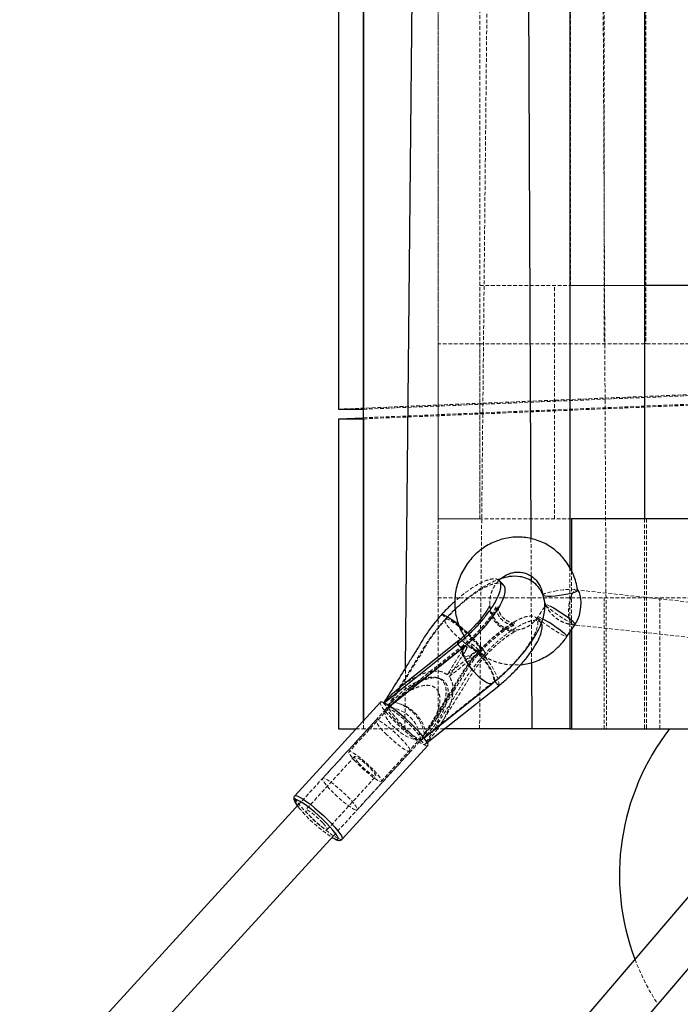
# Model space of a CAD drawing. Units: millimetres. Extents: x -2423 to 16059, y 473 to 30468.
# Drawn here: x 8038 to 8265, y 27653 to 27991 of the extents above; entities that cross this region are included whole.
import ezdxf

# ---------------------------------------------------------------- set-up
doc = ezdxf.new("R2010")
doc.units = ezdxf.units.MM
doc.linetypes.add('HIDDEN', pattern=[1.905, 1.27, -0.635])

msp = doc.modelspace()

# ---------------------------------------------------------------- linework, layer by layer
at = {"color": 7, "linetype": 'Continuous', "lineweight": 25}
for p, q in [((8207.28, 29157.836), (8213.629, 27813.038)), ((8170.623, 27768.73), (8184.28, 29115.301)), ((8156.246, 27750.628), (8156.246, 29047.8)), ((8226.912, 28469.8), (8226.912, 27803.11)), ((8252.521, 28469.8), (8252.521, 27899.8)), ((8252.521, 28469.8), (8252.521, 27819.8)), ((8147.69, 28062.484), (8147.69, 27857.398)), ((8156.246, 28062.484), (8156.246, 27857.398)), ((8252.521, 27899.8), (8252.521, 27819.8)), ((8278.129, 27899.8), (8252.521, 27899.8)), ((8147.69, 27857.398), (8156.246, 27857.398)), ((8147.69, 27854.094), (8156.246, 27854.451)), ((8147.69, 27854.094), (8156.246, 27854.094)), ((8147.69, 27854.094), (8147.69, 27747.8)), ((8156.246, 27854.094), (8156.246, 27750.628)), ((8384.407, 27819.8), (8227.546, 27819.8)), ((8227.546, 27819.8), (8227.546, 27801.971)), ((8213.69, 27800.199), (8213.697, 27798.58)), ((8218.714, 27790.251), (8218.331, 27789.676)), ((8225.954, 27779.481), (8228.74, 27783.655)), ((8227.546, 27781.867), (8227.546, 27747.8)), ((8228.609, 27783.46), (8229.095, 27783.408)), ((8188.963, 27778.153), (8168.682, 27762.006)), ((8226.912, 27780.917), (8226.912, 27747.8)), ((8163.294, 27756.796), (8188.478, 27776.848)), ((8165.222, 27755.667), (8189.956, 27775.36)), ((8188.478, 27776.848), (8189.956, 27775.36)), ((8213.829, 27770.571), (8213.937, 27747.8)), ((8201.103, 27764.132), (8202.58, 27762.644)), ((8177.012, 27744.777), (8200.512, 27763.487)), ((8178.103, 27743.156), (8202.58, 27762.644)), ((8162.055, 27756.98), (8132.698, 27724.879)), ((8166.637, 27756.916), (8166.996, 27756.858)), ((8147.69, 27747.8), (8153.659, 27747.8)), ((8213.937, 27747.8), (8183.936, 27747.8)), ((8226.912, 27747.8), (8213.937, 27747.8)), ((8226.912, 27747.8), (8227.546, 27747.8)), ((8227.546, 27747.8), (8312.69, 27747.8)), ((8148.933, 27710.032), (8178.29, 27742.134)), ((8134.244, 27722.124), (8038.452, 27617.376)), ((8294.262, 27721.602), (8206.016, 27618.275)), ((8049.898, 27606.184), (8146.052, 27711.327)), ((8145.444, 27710.662), (8146.237, 27710.223)), ((8221.469, 27611.733), (8306.429, 27711.212))]:
    msp.add_line(p, q, dxfattribs=at)
at = {"color": 7, "linetype": 'HIDDEN', "lineweight": 18}
for p, q in [((8232.889, 29157.836), (8239.545, 27747.8)), ((8196.019, 27747.8), (8209.889, 29115.301)), ((8181.854, 27747.8), (8181.854, 29047.8)), ((8181.854, 28927.8), (8181.854, 27879.8)), ((8196.114, 28927.8), (8196.114, 27879.8)), ((8238.762, 28927.8), (8238.762, 27879.8)), ((8253.022, 28927.8), (8253.022, 27879.8)), ((8227.17, 27899.8), (8227.17, 28469.8)), ((8252.778, 27899.8), (8252.778, 28469.8)), ((8147.69, 27857.398), (9285.844, 27904.775)), ((8156.246, 27857.398), (9294.4, 27904.775)), ((8156.246, 27854.451), (9285.844, 27901.472)), ((8156.246, 27854.094), (9294.4, 27901.472)), ((8196.114, 27819.8), (8196.114, 27899.8)), ((8196.114, 27899.8), (8252.521, 27899.8)), ((8221.723, 27819.8), (8221.723, 27899.8)), ((8227.17, 27899.8), (8252.521, 27899.8)), ((8181.854, 27879.8), (8181.854, 27819.8)), ((8196.114, 27879.8), (8181.854, 27879.8)), ((8196.114, 27879.8), (8196.114, 27819.8)), ((8196.114, 27879.8), (8278.129, 27879.8)), ((8196.114, 27879.8), (8253.022, 27879.8)), ((8196.114, 27819.8), (8181.854, 27819.8)), ((8181.854, 27819.8), (8181.854, 27792.8)), ((8227.546, 27819.8), (8181.854, 27819.8)), ((8227.546, 27819.8), (8196.114, 27819.8)), ((8252.521, 27819.8), (8252.521, 27747.8)), ((8253.155, 27819.8), (8253.155, 27747.8)), ((8213.629, 27813.038), (8213.69, 27800.199)), ((8226.912, 27803.11), (8226.912, 27780.917)), ((8227.546, 27801.971), (8227.546, 27781.867)), ((8213.697, 27798.58), (8213.829, 27770.571)), ((8290.646, 27788.842), (8229.226, 27795.463)), ((8181.854, 27747.8), (8181.854, 27792.8)), ((8480.124, 27792.8), (8181.854, 27792.8)), ((8238.762, 27747.8), (8238.762, 27792.8)), ((8257.775, 27747.8), (8257.775, 27792.8)), ((8218.331, 27789.676), (8215.972, 27786.142)), ((8218.772, 27790.337), (8218.714, 27790.251)), ((8183.143, 27787.171), (8184.62, 27785.683)), ((8227.94, 27783.532), (8228.609, 27783.46)), ((8228.74, 27783.655), (8228.753, 27783.676)), ((8229.095, 27783.408), (8289.36, 27776.911)), ((8190.546, 27776.004), (8168.61, 27758.539)), ((8190.339, 27776.439), (8170.778, 27760.865)), ((8184.958, 27766.43), (8195.65, 27774.943)), ((8185.629, 27765.753), (8196.322, 27774.267)), ((8191.14, 27776.364), (8191.136, 27776.362)), ((8191.136, 27776.362), (8191.237, 27776.265)), ((8191.14, 27776.364), (8191.237, 27776.265)), ((8191.714, 27775.785), (8191.807, 27775.686)), ((8191.714, 27775.785), (8191.811, 27775.687)), ((8191.811, 27775.687), (8191.807, 27775.686)), ((8195.65, 27774.943), (8195.651, 27774.948)), ((8195.651, 27774.948), (8195.986, 27774.61)), ((8195.767, 27774.456), (8197.245, 27772.968)), ((8195.986, 27774.61), (8196.322, 27774.272)), ((8196.322, 27774.267), (8196.322, 27774.272)), ((8190.306, 27772.849), (8190.977, 27772.173)), ((8170.41, 27747.8), (8170.623, 27768.73)), ((8175.746, 27743.943), (8201.103, 27764.132)), ((8163.848, 27754.496), (8142.251, 27730.879)), ((8164.638, 27754.618), (8151.294, 27740.027)), ((8163.122, 27756.659), (8163.294, 27756.796)), ((8163.122, 27756.659), (8164.599, 27755.171)), ((8164.599, 27755.171), (8165.928, 27757.138)), ((8166.637, 27756.916), (8164.599, 27755.171)), ((8164.599, 27755.171), (8165.222, 27755.667)), ((8165.01, 27755.195), (8164.997, 27754.995)), ((8160.511, 27750.846), (8134.244, 27722.124)), ((8153.659, 27747.8), (8156.246, 27747.8)), ((8156.246, 27747.8), (8156.246, 27750.628)), ((8170.41, 27747.8), (8156.246, 27747.8)), ((8183.936, 27747.8), (8170.41, 27747.8)), ((8162.363, 27729.904), (8175.707, 27744.496)), ((8175.645, 27743.688), (8177.012, 27744.777)), ((8175.728, 27744.186), (8175.752, 27744.375)), ((8177.089, 27745.896), (8175.746, 27743.943)), ((8175.746, 27743.943), (8177.799, 27745.673)), ((8175.746, 27743.943), (8177.223, 27742.455)), ((8154.058, 27720.082), (8175.653, 27743.696)), ((8177.223, 27742.455), (8178.103, 27743.156)), ((8153.138, 27738.34), (8136.458, 27720.1)), ((8146.052, 27711.327), (8172.318, 27740.049)), ((8143.838, 27713.351), (8160.518, 27731.591))]:
    msp.add_line(p, q, dxfattribs=at)
at = {"color": 7, "linetype": 'Continuous', "lineweight": 25, "flags": 128}
for points in [[(8204.225, 27797.15), (8203.487, 27797.894), (8202.748, 27798.638)], [(8229.597, 27795.281), (8229.563, 27795.158), (8229.217, 27794.888), (8228.522, 27794.591), (8227.521, 27794.286), (8226.276, 27793.991), (8224.867, 27793.727), (8223.382, 27793.508), (8221.913, 27793.349), (8220.554, 27793.261), (8219.39, 27793.247), (8218.493, 27793.31), (8217.921, 27793.445), (8217.709, 27793.641)], [(8229.597, 27795.281), (8229.563, 27795.158), (8229.217, 27794.888), (8228.522, 27794.591), (8227.521, 27794.286), (8226.276, 27793.991), (8224.867, 27793.727), (8223.382, 27793.508), (8221.913, 27793.349), (8220.554, 27793.261), (8219.39, 27793.247), (8218.493, 27793.31), (8217.921, 27793.445), (8217.71, 27793.639)], [(8229.492, 27795.377), (8229.704, 27795.217), (8230.105, 27794.612), (8230.411, 27793.686), (8230.602, 27792.497), (8230.666, 27791.119), (8230.599, 27789.64), (8230.405, 27788.151), (8230.097, 27786.747), (8229.694, 27785.516), (8229.221, 27784.535), (8228.707, 27783.866), (8228.706, 27783.865)], [(8229.597, 27795.309), (8229.704, 27795.217), (8230.105, 27794.612), (8230.411, 27793.686), (8230.602, 27792.497), (8230.666, 27791.119), (8230.599, 27789.64), (8230.405, 27788.151), (8230.097, 27786.747), (8229.694, 27785.516), (8229.221, 27784.535), (8228.707, 27783.866), (8228.706, 27783.865)], [(8228.753, 27783.676), (8228.76, 27783.751), (8228.55, 27784.067), (8228.039, 27784.568), (8227.259, 27785.223), (8226.26, 27785.989), (8225.103, 27786.819), (8223.863, 27787.662), (8222.616, 27788.463), (8221.441, 27789.172), (8220.412, 27789.745), (8220.304, 27789.802)], [(8225.954, 27779.481), (8225.96, 27779.555), (8225.75, 27779.872), (8225.239, 27780.373), (8224.46, 27781.027), (8223.46, 27781.794), (8222.304, 27782.624), (8221.063, 27783.466), (8219.817, 27784.267), (8218.642, 27784.977), (8217.613, 27785.55), (8217.603, 27785.556)], [(8225.954, 27779.481), (8225.96, 27779.555), (8225.75, 27779.872), (8225.239, 27780.373), (8224.46, 27781.027), (8223.46, 27781.794), (8222.304, 27782.624), (8221.063, 27783.466), (8219.817, 27784.267), (8218.642, 27784.977), (8217.613, 27785.55), (8217.603, 27785.556)], [(8174.892, 27747.228), (8173.62, 27748.543), (8172.238, 27749.89), (8170.789, 27751.227), (8169.32, 27752.51), (8167.878, 27753.698), (8166.511, 27754.753), (8165.261, 27755.641), (8164.169, 27756.333), (8163.27, 27756.808), (8162.592, 27757.049), (8162.159, 27757.05), (8162.055, 27756.98)], [(8178.29, 27742.134), (8178.307, 27742.154), (8178.352, 27742.512), (8178.133, 27743.097), (8177.659, 27743.889), (8176.944, 27744.863), (8176.012, 27745.988), (8174.892, 27747.228)], [(8147.441, 27710.736), (8147.175, 27711.229), (8146.58, 27712.098), (8145.753, 27713.135), (8144.723, 27714.302), (8143.528, 27715.556), (8142.211, 27716.852), (8140.819, 27718.144), (8139.403, 27719.384), (8138.014, 27720.529), (8136.702, 27721.536), (8135.514, 27722.369), (8134.494, 27722.998), (8133.679, 27723.4), (8133.496, 27723.469)]]:
    msp.add_lwpolyline(points, dxfattribs=at)
at = {"color": 7, "linetype": 'HIDDEN', "lineweight": 18, "flags": 128}
for points in [[(8217.71, 27793.639), (8217.709, 27793.644), (8217.87, 27793.895), (8218.395, 27794.181), (8219.25, 27794.484), (8220.382, 27794.786), (8221.719, 27795.068)], [(8217.709, 27793.641), (8217.709, 27793.644), (8217.87, 27793.895), (8218.395, 27794.181), (8219.25, 27794.484), (8220.382, 27794.786), (8221.719, 27795.068)], [(8221.719, 27795.068), (8223.178, 27795.312), (8224.666, 27795.502), (8226.091, 27795.627), (8227.363, 27795.678), (8228.402, 27795.653), (8229.142, 27795.553), (8229.537, 27795.385), (8229.597, 27795.281)], [(8221.719, 27795.068), (8223.178, 27795.312), (8224.666, 27795.502), (8226.091, 27795.627), (8227.363, 27795.678), (8228.402, 27795.653), (8229.142, 27795.553), (8229.537, 27795.385), (8229.597, 27795.281)], [(8226.649, 27790.105), (8226.902, 27791.562), (8227.26, 27792.89), (8227.702, 27794.005), (8228.199, 27794.837), (8228.72, 27795.333), (8229.232, 27795.462), (8229.492, 27795.377)], [(8226.649, 27790.105), (8226.902, 27791.562), (8227.26, 27792.89), (8227.702, 27794.005), (8228.199, 27794.837), (8228.72, 27795.333), (8229.232, 27795.462), (8229.597, 27795.309)], [(8220.304, 27789.802), (8219.594, 27790.147), (8219.037, 27790.351), (8218.778, 27790.344), (8218.831, 27790.129), (8219.195, 27789.717), (8219.845, 27789.134), (8220.742, 27788.418), (8221.828, 27787.613)], [(8228.706, 27783.865), (8228.187, 27783.551), (8227.691, 27783.609), (8227.251, 27784.037), (8226.894, 27784.809), (8226.644, 27785.875), (8226.516, 27787.169), (8226.517, 27788.609), (8226.649, 27790.105)], [(8228.706, 27783.865), (8228.187, 27783.551), (8227.691, 27783.609), (8227.251, 27784.037), (8226.894, 27784.809), (8226.644, 27785.875), (8226.516, 27787.169), (8226.517, 27788.609), (8226.649, 27790.105)], [(8184.62, 27785.683), (8185.261, 27785.44), (8186.142, 27784.942), (8187.22, 27784.213), (8188.445, 27783.286), (8189.76, 27782.206), (8191.102, 27781.024), (8192.41, 27779.794), (8193.62, 27778.575), (8194.677, 27777.424), (8195.53, 27776.394), (8196.14, 27775.536), (8196.478, 27774.888), (8196.528, 27774.481), (8196.287, 27774.335), (8195.767, 27774.456)], [(8216.85, 27784.434), (8216.111, 27785.178), (8215.372, 27785.922)], [(8217.603, 27785.556), (8216.794, 27785.952), (8216.238, 27786.155), (8215.978, 27786.149), (8216.032, 27785.933), (8216.395, 27785.521), (8217.046, 27784.939), (8217.943, 27784.223), (8219.029, 27783.418)], [(8217.603, 27785.556), (8216.794, 27785.952), (8216.238, 27786.155), (8215.978, 27786.149), (8216.032, 27785.933), (8216.395, 27785.521), (8217.046, 27784.939), (8217.943, 27784.223), (8219.029, 27783.418)], [(8221.828, 27787.613), (8223.036, 27786.77), (8224.29, 27785.942), (8225.51, 27785.181), (8226.621, 27784.535), (8227.552, 27784.043), (8228.245, 27783.738), (8228.656, 27783.639), (8228.753, 27783.676)], [(8197.245, 27772.968), (8197.822, 27772.832), (8198.131, 27772.955), (8198.158, 27773.333), (8197.904, 27773.953), (8197.377, 27774.792), (8196.596, 27775.819), (8195.59, 27776.998), (8194.395, 27778.286), (8193.054, 27779.637), (8191.616, 27781.002), (8190.131, 27782.331), (8188.927, 27783.353)], [(8219.029, 27783.418), (8220.237, 27782.575), (8221.49, 27781.747), (8222.711, 27780.986), (8223.822, 27780.339), (8224.753, 27779.848), (8225.445, 27779.543), (8225.857, 27779.444), (8225.954, 27779.481)], [(8219.029, 27783.418), (8220.237, 27782.575), (8221.49, 27781.747), (8222.711, 27780.986), (8223.822, 27780.339), (8224.753, 27779.848), (8225.445, 27779.543), (8225.857, 27779.444), (8225.954, 27779.481)], [(8195.65, 27774.943), (8194.31, 27776.155), (8193.015, 27777.143), (8191.811, 27777.872), (8190.743, 27778.315), (8189.848, 27778.456), (8189.159, 27778.29), (8188.964, 27778.153)], [(8189.966, 27775.584), (8190.16, 27776.225), (8190.59, 27776.593), (8191.236, 27776.671), (8192.07, 27776.456), (8193.057, 27775.956), (8194.153, 27775.195), (8195.309, 27774.205), (8196.477, 27773.029), (8197.603, 27771.719), (8198.64, 27770.333), (8199.542, 27768.93), (8200.269, 27767.572), (8200.79, 27766.319), (8201.082, 27765.224), (8201.132, 27764.337)], [(8195.651, 27774.948), (8194.407, 27774.032), (8193.235, 27773.317), (8192.187, 27772.836), (8191.311, 27772.61), (8190.645, 27772.649), (8190.221, 27772.952), (8190.057, 27773.505), (8190.16, 27774.282), (8190.527, 27775.25), (8191.14, 27776.364)], [(8190.546, 27776.004), (8190.662, 27776.082), (8191.269, 27776.21), (8192.076, 27776.035), (8193.044, 27775.567), (8194.129, 27774.826), (8195.279, 27773.848), (8196.44, 27772.678), (8197.559, 27771.37), (8198.584, 27769.987), (8199.465, 27768.593), (8200.162, 27767.252), (8200.643, 27766.028), (8200.884, 27764.978), (8200.875, 27764.151), (8200.616, 27763.586), (8200.512, 27763.487)], [(8196.322, 27774.272), (8195.079, 27773.356), (8193.907, 27772.641), (8192.859, 27772.16), (8191.982, 27771.934), (8191.317, 27771.973), (8190.892, 27772.276), (8190.728, 27772.828), (8190.832, 27773.606), (8191.198, 27774.574), (8191.811, 27775.687)], [(8202.608, 27762.852), (8202.563, 27763.86), (8202.265, 27765.089), (8201.723, 27766.494), (8200.959, 27768.024), (8199.999, 27769.624), (8198.879, 27771.237), (8197.638, 27772.803), (8196.322, 27774.267)], [(8162.055, 27756.98), (8161.983, 27756.81), (8162.07, 27756.337), (8162.417, 27755.645), (8163.014, 27754.759), (8163.841, 27753.705), (8164.872, 27752.517), (8166.072, 27751.235), (8167.405, 27749.899), (8168.826, 27748.551), (8170.291, 27747.236), (8171.752, 27745.996), (8173.162, 27744.87), (8174.476, 27743.895), (8175.652, 27743.101), (8176.652, 27742.515), (8177.443, 27742.156), (8178.001, 27742.034), (8178.29, 27742.134)], [(8166.955, 27751.145), (8166.048, 27752.156), (8165.334, 27753.046), (8164.847, 27753.773), (8164.609, 27754.302), (8164.63, 27754.61), (8164.911, 27754.681), (8165.438, 27754.513), (8166.186, 27754.113), (8167.121, 27753.5), (8168.198, 27752.703), (8169.368, 27751.758), (8170.575, 27750.711), (8171.764, 27749.61), (8172.878, 27748.506), (8173.865, 27747.451), (8174.68, 27746.495), (8175.284, 27745.682), (8175.649, 27745.05), (8175.758, 27744.629), (8175.606, 27744.438), (8175.2, 27744.487), (8174.558, 27744.773), (8173.712, 27745.282), (8172.7, 27745.992), (8171.57, 27746.868), (8170.374, 27747.869), (8169.169, 27748.95), (8168.011, 27750.059), (8166.955, 27751.145)], [(8164.24, 27745.854), (8163.098, 27747.017), (8162.111, 27748.107), (8161.326, 27749.073), (8160.778, 27749.869), (8160.494, 27750.458), (8160.487, 27750.813), (8160.757, 27750.917), (8161.291, 27750.766), (8162.065, 27750.365), (8163.042, 27749.735), (8164.177, 27748.904), (8165.417, 27747.912), (8166.703, 27746.804), (8167.976, 27745.633), (8169.176, 27744.453), (8170.246, 27743.32), (8171.138, 27742.286), (8171.808, 27741.4), (8172.227, 27740.703), (8172.373, 27740.229), (8172.241, 27739.998), (8171.837, 27740.021), (8171.179, 27740.299), (8170.298, 27740.817), (8169.235, 27741.552), (8168.041, 27742.469), (8166.771, 27743.525), (8165.484, 27744.672), (8164.24, 27745.854)], [(8153.61, 27736.553), (8152.704, 27737.564), (8151.99, 27738.454), (8151.503, 27739.181), (8151.264, 27739.71), (8151.286, 27740.018), (8151.567, 27740.089), (8152.094, 27739.921), (8152.842, 27739.521), (8153.777, 27738.908), (8154.854, 27738.111), (8156.024, 27737.167), (8157.231, 27736.119), (8158.419, 27735.018), (8159.533, 27733.914), (8160.521, 27732.859), (8161.336, 27731.903), (8161.94, 27731.09), (8162.305, 27730.458), (8162.414, 27730.037), (8162.262, 27729.847), (8161.855, 27729.895), (8161.214, 27730.181), (8160.368, 27730.691), (8159.356, 27731.4), (8158.226, 27732.276), (8157.03, 27733.278), (8155.825, 27734.358), (8154.667, 27735.467), (8153.61, 27736.553)], [(8154.683, 27736.024), (8155.584, 27735.107), (8156.577, 27734.18), (8157.589, 27733.311), (8158.544, 27732.565), (8159.373, 27731.997), (8160.012, 27731.649), (8160.415, 27731.547), (8160.553, 27731.698), (8160.414, 27732.092), (8160.009, 27732.699), (8159.368, 27733.474), (8158.539, 27734.359), (8157.583, 27735.29), (8156.571, 27736.196), (8155.578, 27737.011), (8154.678, 27737.675), (8153.937, 27738.137), (8153.411, 27738.364), (8153.138, 27738.339), (8153.139, 27738.064), (8153.413, 27737.559), (8153.941, 27736.862), (8154.683, 27736.024)], [(8153.526, 27720.07), (8152.846, 27720.37), (8151.947, 27720.91), (8150.87, 27721.663), (8149.667, 27722.594), (8148.392, 27723.661), (8147.107, 27724.813), (8145.87, 27725.996), (8144.74, 27727.155), (8143.77, 27728.235), (8143.005, 27729.187), (8142.481, 27729.965), (8142.222, 27730.534), (8142.24, 27730.867), (8142.535, 27730.947), (8143.093, 27730.772), (8143.887, 27730.35), (8144.881, 27729.7), (8146.028, 27728.852), (8147.274, 27727.847), (8148.562, 27726.732), (8149.83, 27725.557), (8151.02, 27724.38), (8152.077, 27723.253), (8152.949, 27722.231), (8153.598, 27721.361), (8153.992, 27720.683), (8154.113, 27720.23), (8153.955, 27720.022), (8153.526, 27720.07)], [(8147.513, 27710.302), (8146.563, 27710.833), (8145.428, 27711.576), (8144.144, 27712.509), (8142.754, 27713.6), (8141.301, 27714.816), (8139.833, 27716.116), (8138.396, 27717.459), (8137.037, 27718.803), (8135.8, 27720.102), (8134.724, 27721.317), (8133.843, 27722.408), (8133.187, 27723.339), (8132.775, 27724.082), (8132.622, 27724.611), (8132.698, 27724.879)], [(8133.637, 27721.46), (8134.102, 27720.853), (8134.14, 27720.806)], [(8142.293, 27715.667), (8141.392, 27716.584), (8140.399, 27717.511), (8139.387, 27718.379), (8138.432, 27719.126), (8137.604, 27719.694), (8136.964, 27720.042), (8136.561, 27720.144), (8136.424, 27719.992), (8136.563, 27719.599), (8136.967, 27718.992), (8137.608, 27718.217), (8138.437, 27717.331), (8139.393, 27716.401), (8140.405, 27715.495), (8141.398, 27714.68), (8142.298, 27714.016), (8143.039, 27713.554), (8143.565, 27713.327), (8143.838, 27713.352), (8143.837, 27713.627), (8143.563, 27714.132), (8143.035, 27714.829), (8142.293, 27715.667)], [(8148.933, 27710.032), (8148.744, 27709.94), (8148.248, 27710.001), (8147.513, 27710.302)]]:
    msp.add_lwpolyline(points, dxfattribs=at)
at = {"color": 1, "linetype": 'Continuous', "lineweight": 25, "flags": 128}
for points in [[(8188.964, 27778.153), (8188.701, 27777.823), (8188.491, 27777.071)], [(8195.197, 27766.208), (8194.05, 27767.454), (8192.972, 27768.807), (8192.013, 27770.204), (8191.22, 27771.579), (8190.627, 27772.869), (8190.264, 27774.013), (8190.147, 27774.957), (8190.282, 27775.658), (8190.546, 27776.004)], [(8200.512, 27763.487), (8200.12, 27763.308), (8199.408, 27763.331), (8198.515, 27763.655), (8197.483, 27764.263), (8196.359, 27765.128), (8195.197, 27766.208)], [(8132.698, 27724.879), (8132.733, 27724.91), (8133.103, 27724.97), (8133.721, 27724.788), (8134.567, 27724.371), (8135.614, 27723.731), (8136.828, 27722.89), (8138.171, 27721.874), (8139.598, 27720.715), (8141.064, 27719.452), (8142.522, 27718.125), (8143.926, 27716.777), (8145.229, 27715.45), (8146.391, 27714.187), (8147.373, 27713.03), (8148.145, 27712.015), (8148.681, 27711.175), (8148.964, 27710.536), (8148.985, 27710.12), (8148.933, 27710.032)], [(8133.496, 27723.469), (8133.097, 27723.562), (8132.77, 27723.476), (8132.71, 27723.146), (8132.918, 27722.584), (8133.388, 27721.81), (8133.637, 27721.46)], [(8146.237, 27710.223), (8146.939, 27709.939), (8147.395, 27709.902), (8147.59, 27710.11), (8147.515, 27710.558), (8147.441, 27710.736)]]:
    msp.add_lwpolyline(points, dxfattribs=at)
at = {"color": 7, "linetype": 'Continuous', "lineweight": 25}
for centre, radius, start, end in [((8173.659, 27766.516), 22.729, 47.79757, 65.33622), ((8191.596, 27776.783), 3.118, 174.69776, 178.81723), ((8325.272, 27697.783), 81.332, 142.04979, 200.80727)]:
    msp.add_arc(centre, radius, start, end, dxfattribs=at)
at = {"color": 7, "linetype": 'HIDDEN', "lineweight": 18}
for centre, radius, start, end in [((8192.483, 27775.352), 2.527, 174.73515, 179.83055), ((8176.555, 27755.321), 27.38, 44.78944, 45.77964), ((8175.709, 27754.481), 28.572, 43.82748, 44.78993), ((8199.154, 27764.519), 1.987, 348.76639, 354.74831), ((8200.044, 27763.09), 2.575, 350.02388, 354.70441), ((8164.127, 27743.555), 11.625, 1.91252, 87.67379), ((8167.711, 27754.885), 2.719, 173.46786, 185.72623), ((8163.798, 27743.862), 13.446, 8.69809, 80.88822), ((8164.496, 27743.634), 13.458, 8.71386, 79.29106), ((8174.043, 27744.459), 1.711, 340.47707, 357.17932), ((8173.529, 27753.33), 51.081, 219.54728, 236.64606), ((8324.641, 27697.493), 80.638, 200.77382, 213.10808)]:
    msp.add_arc(centre, radius, start, end, dxfattribs=at)
for centre, major_axis, ratio, start_param, end_param in [((8170.172, 27749.557), (6.396, -4.853), 0.3894942, 2.7465115, 5.9843947), ((8170.381, 27749.785), (-4.846, 6.527), 0.3599588, 0.4289071, 0.513241), ((8170.172, 27749.557), (-5.477, 5.865), 0.0927494, 0.4509497, 3.3275841), ((8170.381, 27749.785), (-4.846, 6.527), 0.3599588, 3.3898754, 3.4742092)]:
    msp.add_ellipse(centre, major_axis=major_axis, ratio=ratio, start_param=start_param, end_param=end_param, dxfattribs=at)
at = {"color": 7, "linetype": 'Continuous', "lineweight": 25}
for points, knots in [([(8229.597, 27795.281), (8229.513, 27795.806), (8229.291, 27797.195), (8228.677, 27799.393), (8227.694, 27801.813), (8226.43, 27804.085), (8224.908, 27806.175), (8223.152, 27808.052), (8221.187, 27809.689), (8219.042, 27811.063), (8216.751, 27812.155), (8214.346, 27812.951), (8211.863, 27813.439), (8209.336, 27813.615), (8206.801, 27813.476), (8204.294, 27813.025), (8201.85, 27812.268), (8199.503, 27811.217), (8197.286, 27809.884), (8195.23, 27808.289), (8193.365, 27806.454), (8191.718, 27804.403), (8190.314, 27802.167), (8189.173, 27799.776), (8188.313, 27797.266), (8187.747, 27794.672), (8187.484, 27792.031), (8187.529, 27789.384), (8187.881, 27786.767), (8188.541, 27784.224), (8189.46, 27781.81), (8190.298, 27780.336), (8190.707, 27779.616)], [0, 0, 0, 0, 0.0206235, 0.0546475, 0.0886568, 0.122605, 0.1564804, 0.1902753, 0.2239877, 0.2576215, 0.2911872, 0.3247009, 0.358183, 0.3916497, 0.4251237, 0.4586272, 0.492179, 0.5257936, 0.5594798, 0.5932414, 0.6270774, 0.6609831, 0.6949507, 0.7289707, 0.7630325, 0.7971243, 0.8312305, 0.8653365, 0.8994278, 0.9334894, 0.9675058, 1, 1, 1, 1]), ([(8202.585, 27798.623), (8202.729, 27798.784), (8203.254, 27799.368), (8204.338, 27800.145), (8205.785, 27800.92), (8207.328, 27801.407), (8208.912, 27801.608), (8210.498, 27801.511), (8212.041, 27801.11), (8213.493, 27800.411), (8214.801, 27799.43), (8215.917, 27798.201), (8216.797, 27796.767), (8217.418, 27795.234), (8217.616, 27794.15), (8217.709, 27793.641)], [0, 0, 0, 0, 0.0296355, 0.1079668, 0.1869296, 0.26681, 0.3478782, 0.4302918, 0.5139504, 0.5983785, 0.6825866, 0.7658071, 0.8477269, 0.9283824, 1, 1, 1, 1]), ([(8188.478, 27776.848), (8189.55, 27777.74), (8191.695, 27779.526), (8194.796, 27782.616), (8197.607, 27785.812), (8199.994, 27788.989), (8201.814, 27791.964), (8203.001, 27794.606), (8203.441, 27796.726), (8203.298, 27798.133), (8202.734, 27798.528), (8202.534, 27798.669)], [0, 0, 0, 0, 0.1168998, 0.2339171, 0.3507465, 0.4677424, 0.5847385, 0.7015665, 0.8185915, 0.9354846, 1, 1, 1, 1]), ([(8200.512, 27763.487), (8200.687, 27763.631), (8201.433, 27764.245), (8202.784, 27765.401), (8204.44, 27766.857), (8205.913, 27768.258), (8207.572, 27769.971), (8209.397, 27771.983), (8211.414, 27774.387), (8213.143, 27776.699), (8214.744, 27779.115), (8216.18, 27781.652), (8217.324, 27784.203), (8218.096, 27786.716), (8218.498, 27789.481), (8218.298, 27792.082), (8217.449, 27794.456), (8216.482, 27796.083), (8215.269, 27797.462), (8213.679, 27798.68), (8211.853, 27799.55), (8209.33, 27800.19), (8206.35, 27800.197), (8204.223, 27799.555), (8203.238, 27799.258)], [0, 0, 0, 0, 0.0112861, 0.0480145, 0.0872661, 0.1185611, 0.1452052, 0.2013975, 0.2496702, 0.2998107, 0.3497532, 0.4036619, 0.4616542, 0.5176048, 0.5687272, 0.6393653, 0.6746205, 0.7102296, 0.7464046, 0.7847887, 0.8237767, 0.8620266, 0.9361381, 1, 1, 1, 1]), ([(8189.956, 27775.36), (8191.027, 27776.252), (8193.172, 27778.038), (8196.274, 27781.128), (8199.085, 27784.324), (8201.471, 27787.501), (8203.291, 27790.476), (8204.48, 27793.119), (8204.913, 27795.233), (8204.798, 27796.587), (8204.291, 27796.956), (8204.141, 27797.065)], [0, 0, 0, 0, 0.1187402, 0.2375997, 0.3562684, 0.4751062, 0.5939441, 0.7126114, 0.8314787, 0.9502121, 1, 1, 1, 1]), ([(8187.545, 27791.477), (8187.082, 27791.075), (8185.55, 27789.744), (8184.132, 27788.229), (8183.143, 27787.171)], [0, 0, 0, 0, 0.30229287, 1, 1, 1, 1]), ([(8217.709, 27793.641), (8217.793, 27793.181), (8217.993, 27792.078), (8218.319, 27790.967), (8218.64, 27790.379), (8218.649, 27790.363)], [0, 0, 0, 0, 0.4105083, 0.9834691, 1, 1, 1, 1]), ([(8199.533, 27790.134), (8199.518, 27790.115), (8199.481, 27790.069), (8199.249, 27789.583), (8198.764, 27788.729), (8197.903, 27787.407), (8196.539, 27785.602), (8194.586, 27783.333), (8192.498, 27781.228), (8190.562, 27779.461), (8189.513, 27778.603), (8188.968, 27778.157)], [0, 0, 0, 0, 0.05277998, 0.12821832, 0.22172738, 0.3343679, 0.46745504, 0.62227389, 0.79983129, 0.89597174, 1, 1, 1, 1]), ([(8183.143, 27787.171), (8182.052, 27785.888), (8179.9, 27783.357), (8177.189, 27779.612), (8175.387, 27776.329), (8173.228, 27772.902), (8170.427, 27768.432), (8167.096, 27763.028), (8164.42, 27758.739), (8163.122, 27756.659)], [0, 0, 0, 0, 0.1190305, 0.2346594, 0.3497634, 0.4604654, 0.5738293, 0.793282, 1, 1, 1, 1]), ([(8202.58, 27762.644), (8203.652, 27763.536), (8205.796, 27765.322), (8208.898, 27768.413), (8211.709, 27771.608), (8214.096, 27774.786), (8215.913, 27777.758), (8217.112, 27780.41), (8217.51, 27782.491), (8217.501, 27783.699), (8217.17, 27783.99), (8217.167, 27783.993)], [0, 0, 0, 0, 0.1248191, 0.2497635, 0.3745074, 0.4994291, 0.6243509, 0.7490933, 0.874046, 0.9988579, 1, 1, 1, 1]), ([(8210.075, 27769.826), (8210.114, 27769.827), (8210.995, 27769.859), (8212.706, 27770.211), (8215.161, 27770.9), (8217.523, 27771.922), (8219.759, 27773.217), (8221.838, 27774.779), (8223.727, 27776.586), (8225.069, 27778.194), (8225.76, 27779.198), (8225.954, 27779.481)], [0, 0, 0, 0, 0.0060283, 0.139712, 0.27358, 0.4076918, 0.5420862, 0.6767809, 0.8117739, 0.9470479, 1, 1, 1, 1]), ([(8168.816, 27762.034), (8167.919, 27761.319), (8165.881, 27759.695), (8164.112, 27757.748), (8163.122, 27756.659)], [0, 0, 0, 0, 0.4401641, 1, 1, 1, 1]), ([(8132.688, 27724.823), (8132.587, 27724.688), (8132.368, 27724.394), (8132.352, 27723.882), (8132.451, 27723.388), (8132.659, 27722.883), (8132.929, 27722.459), (8133.056, 27722.258)], [0, 0, 0, 0, 0.142209, 0.3095739, 0.4976277, 0.7611444, 1, 1, 1, 1]), ([(8133.056, 27722.258), (8133.103, 27722.177), (8133.24, 27721.939), (8133.471, 27721.642), (8133.624, 27721.446)], [0, 0, 0, 0, 0.3381021, 1, 1, 1, 1]), ([(8146.462, 27710.055), (8146.61, 27709.986), (8147.044, 27709.783), (8147.577, 27709.616), (8148.184, 27709.608), (8148.69, 27709.761), (8148.866, 27709.999), (8148.922, 27710.074)], [0, 0, 0, 0, 0.1816665, 0.5317023, 0.7383671, 0.9179414, 1, 1, 1, 1])]:
    msp.add_open_spline(points, degree=3, knots=knots, dxfattribs=at)
at = {"color": 7, "linetype": 'HIDDEN', "lineweight": 18}
for points, knots in [([(8203.238, 27799.258), (8203.083, 27799.221), (8202.156, 27799), (8200.506, 27798.212), (8198.16, 27797.015), (8195.821, 27795.543), (8193.305, 27793.76), (8190.901, 27791.84), (8188.572, 27789.781), (8186.369, 27787.691), (8184.947, 27786.169), (8184.191, 27785.36)], [0, 0, 0, 0, 0.0238687, 0.142661, 0.2620979, 0.3896192, 0.5086887, 0.6505881, 0.7579039, 0.8712485, 1, 1, 1, 1]), ([(8202.534, 27798.669), (8202.401, 27798.813), (8201.972, 27799.279), (8200.524, 27799.311), (8198.311, 27798.767), (8195.595, 27797.495), (8192.561, 27795.575), (8189.807, 27793.528), (8188.146, 27792.022), (8187.545, 27791.477)], [0, 0, 0, 0, 0.0744615, 0.2408271, 0.4069127, 0.5732371, 0.7395613, 0.9056488, 1, 1, 1, 1]), ([(8215.972, 27786.142), (8215.829, 27785.936), (8215.356, 27785.26), (8214.412, 27784.239), (8213.094, 27783.201), (8211.645, 27782.418), (8210.109, 27781.908), (8208.527, 27781.686), (8206.94, 27781.762), (8205.392, 27782.141), (8203.931, 27782.819), (8202.611, 27783.78), (8201.481, 27784.993), (8200.579, 27786.413), (8199.934, 27787.993), (8199.562, 27789.681), (8199.474, 27791.424), (8199.67, 27793.168), (8200.139, 27794.863), (8200.875, 27796.445), (8201.698, 27797.724), (8202.339, 27798.374), (8202.585, 27798.623)], [0, 0, 0, 0, 0.0222524, 0.0732498, 0.1244425, 0.1760355, 0.2282147, 0.2811593, 0.3349806, 0.3896283, 0.4448098, 0.4998995, 0.5543687, 0.6079935, 0.6607846, 0.7128801, 0.7644529, 0.8156639, 0.8666513, 0.9175362, 0.9684057, 1, 1, 1, 1]), ([(8204.141, 27797.065), (8203.972, 27797.255), (8203.512, 27797.773), (8202.006, 27797.828), (8199.787, 27797.278), (8197.074, 27796.005), (8194.035, 27794.097), (8190.832, 27791.657), (8187.603, 27788.814), (8185.614, 27786.727), (8184.62, 27785.683)], [0, 0, 0, 0, 0.0765701, 0.2085827, 0.3403731, 0.472353, 0.6043328, 0.7361248, 0.8681287, 1, 1, 1, 1]), ([(8196.475, 27774.399), (8196.883, 27774.837), (8197.662, 27775.672), (8199.207, 27777.191), (8200.997, 27778.818), (8202.921, 27780.364), (8204.476, 27781.484), (8205.679, 27782.258), (8206.807, 27782.907), (8207.599, 27783.278), (8208.034, 27783.442), (8208.065, 27783.461), (8207.786, 27783.442), (8207.149, 27783.473), (8206.245, 27783.667), (8204.939, 27784.182), (8203.31, 27785.391), (8202.113, 27787.251), (8201.675, 27789.056), (8201.722, 27789.758), (8201.671, 27789.715), (8201.502, 27789.329), (8201.09, 27788.481), (8200.334, 27787.216), (8199.431, 27785.87), (8198.043, 27784.04), (8196.059, 27781.725), (8193.944, 27779.581), (8191.967, 27777.771), (8190.897, 27776.895), (8190.339, 27776.439)], [0, 0, 0, 0, 0.0293018, 0.0558766, 0.1054941, 0.1482275, 0.1844673, 0.2142562, 0.2394121, 0.2814694, 0.2991703, 0.3195793, 0.3443355, 0.3735321, 0.4027674, 0.4303596, 0.4810851, 0.5289393, 0.5749935, 0.6215891, 0.6466109, 0.6716409, 0.719462, 0.7438074, 0.7761749, 0.8179, 0.869052, 0.9298681, 0.963498, 1, 1, 1, 1]), ([(8196.197, 27774.779), (8196.234, 27774.818), (8196.538, 27775.143), (8197.23, 27775.851), (8198.239, 27776.877), (8199.278, 27777.891), (8200.197, 27778.73), (8201.388, 27779.74), (8202.831, 27780.878), (8204.415, 27782.034), (8205.66, 27782.832), (8206.875, 27783.525), (8207.71, 27783.915), (8208.141, 27784.085), (8208.175, 27784.124), (8207.357, 27784.12), (8205.78, 27784.587), (8204.342, 27785.619), (8203.524, 27786.562), (8202.957, 27787.443), (8202.551, 27788.448), (8202.38, 27789.325), (8202.37, 27789.87), (8202.335, 27789.901), (8202.086, 27789.282), (8201.441, 27788.061), (8200.562, 27786.659), (8199.533, 27785.192), (8198.049, 27783.303), (8196.038, 27781.022), (8193.988, 27778.989), (8192.103, 27777.269), (8191.091, 27776.447), (8190.546, 27776.005)], [0, 0, 0, 0, 0.0025725, 0.0214386, 0.0476799, 0.0718257, 0.0912969, 0.1082126, 0.1501131, 0.1869656, 0.2165854, 0.242155, 0.28921, 0.3109337, 0.3329278, 0.3809943, 0.4304528, 0.4738539, 0.4959711, 0.5224745, 0.5530546, 0.5824481, 0.609104, 0.6328552, 0.6783598, 0.7237543, 0.7505557, 0.7849519, 0.8270047, 0.8768131, 0.9346353, 0.9648334, 1, 1, 1, 1]), ([(8198.097, 27772.915), (8198.608, 27773.459), (8199.593, 27774.508), (8201.494, 27776.336), (8203.61, 27778.165), (8205.67, 27779.692), (8207.125, 27780.615), (8208.018, 27781.087), (8208.462, 27781.282), (8208.525, 27781.318), (8208.163, 27781.274), (8207.117, 27781.239), (8205.407, 27781.582), (8203.632, 27782.405), (8201.903, 27783.728), (8200.421, 27785.685), (8199.61, 27787.883), (8199.503, 27789.395), (8199.533, 27789.998), (8199.558, 27790.176), (8199.536, 27790.138), (8199.533, 27790.134)], [0, 0, 0, 0, 0.0557676, 0.1076381, 0.1996877, 0.2773215, 0.341143, 0.3921911, 0.431626, 0.4607366, 0.4862722, 0.5441963, 0.6103825, 0.6647661, 0.7244419, 0.8007782, 0.8778485, 0.9448192, 0.9717777, 0.9965869, 1, 1, 1, 1]), ([(8218.649, 27790.363), (8218.931, 27789.796), (8219.504, 27788.647), (8220.707, 27787.133), (8222.129, 27785.821), (8223.745, 27784.773), (8225.502, 27784.015), (8226.928, 27783.657), (8227.748, 27783.556), (8227.94, 27783.532)], [0, 0, 0, 0, 0.15646232, 0.31698842, 0.47679216, 0.63582735, 0.79414391, 0.95188114, 1, 1, 1, 1]), ([(8184.182, 27785.35), (8183.493, 27784.539), (8181.976, 27782.754), (8179.772, 27780.024), (8177.91, 27777.305), (8176.412, 27774.833), (8174.986, 27772.456), (8173.554, 27770.094), (8171.64, 27767.008), (8169.261, 27763.232), (8166.483, 27758.775), (8164.646, 27755.819), (8163.715, 27754.32)], [0, 0, 0, 0, 0.0744916, 0.1638227, 0.249526, 0.3307766, 0.4082857, 0.4853192, 0.564274, 0.7105919, 0.8533248, 1, 1, 1, 1]), ([(8184.62, 27785.683), (8183.529, 27784.4), (8181.377, 27781.869), (8178.666, 27778.124), (8176.864, 27774.841), (8174.705, 27771.414), (8171.904, 27766.944), (8168.574, 27761.54), (8165.897, 27757.251), (8164.599, 27755.171)], [0, 0, 0, 0, 0.1190305, 0.2346594, 0.3497634, 0.4604654, 0.5738293, 0.793282, 1, 1, 1, 1]), ([(8190.472, 27781.999), (8190.077, 27782.324), (8189.103, 27783.125), (8187.545, 27784.217), (8185.956, 27785.14), (8184.723, 27785.58), (8184.072, 27785.435), (8184.057, 27784.769), (8184.554, 27783.771), (8185.364, 27782.65), (8186.291, 27781.56), (8186.977, 27780.852), (8187.292, 27780.526)], [0, 0, 0, 0, 0.0720155, 0.17743571, 0.29375497, 0.41640907, 0.53906316, 0.65538242, 0.76080263, 0.85321949, 0.93257214, 1, 1, 1, 1]), ([(8201.103, 27764.132), (8202.174, 27765.024), (8204.319, 27766.81), (8207.421, 27769.901), (8210.232, 27773.096), (8212.617, 27776.273), (8214.44, 27779.25), (8215.62, 27781.884), (8216.086, 27784.032), (8215.82, 27785.586), (8214.83, 27786.462), (8213.173, 27786.62), (8210.928, 27786.045), (8208.222, 27784.778), (8205.181, 27782.869), (8201.979, 27780.43), (8198.75, 27777.587), (8196.761, 27775.499), (8195.767, 27774.456)], [0, 0, 0, 0, 0.0624809, 0.1250246, 0.1874678, 0.2500001, 0.3125324, 0.3749749, 0.4375227, 0.5, 0.5624773, 0.6250251, 0.6874676, 0.75, 0.8125322, 0.8749755, 0.9375191, 1, 1, 1, 1]), ([(8217.167, 27783.993), (8216.891, 27784.329), (8216.335, 27785.006), (8214.641, 27785.124), (8212.408, 27784.559), (8209.699, 27783.29), (8206.659, 27781.381), (8203.457, 27778.942), (8200.227, 27776.099), (8198.238, 27774.011), (8197.245, 27772.968)], [0, 0, 0, 0, 0.123953, 0.2491918, 0.3742198, 0.4994276, 0.6246352, 0.7496647, 0.8748952, 1, 1, 1, 1]), ([(8187.292, 27780.526), (8187.626, 27780.198), (8188.353, 27779.483), (8189.649, 27778.334), (8191.176, 27777.101), (8192.843, 27775.919), (8194.432, 27775), (8195.665, 27774.559), (8196.315, 27774.704), (8196.332, 27775.37), (8195.831, 27776.369), (8195.038, 27777.481), (8194.345, 27778.27), (8194.027, 27778.632)], [0, 0, 0, 0, 0.0613627, 0.1335775, 0.2176814, 0.313619, 0.4194752, 0.5310965, 0.6427178, 0.748574, 0.8445116, 0.9286155, 1, 1, 1, 1]), ([(8190.707, 27779.616), (8190.725, 27779.583), (8191.148, 27778.788), (8192.224, 27777.386), (8193.927, 27775.466), (8195.873, 27773.8), (8197.994, 27772.389), (8200.268, 27771.26), (8202.66, 27770.424), (8205.135, 27769.901), (8207.622, 27769.668), (8209.27, 27769.774), (8210.075, 27769.826)], [0, 0, 0, 0, 0.0048348, 0.1168425, 0.2285867, 0.3400577, 0.4512662, 0.562244, 0.673042, 0.7837261, 0.8943526, 1, 1, 1, 1]), ([(8195.767, 27774.456), (8194.676, 27773.172), (8192.524, 27770.641), (8189.813, 27766.896), (8188.011, 27763.614), (8185.852, 27760.187), (8183.051, 27755.717), (8179.721, 27750.312), (8177.044, 27746.023), (8175.746, 27743.943)], [0, 0, 0, 0, 0.1190305, 0.2346594, 0.3497634, 0.4604654, 0.5738293, 0.793282, 1, 1, 1, 1]), ([(8179.183, 27748.895), (8179.224, 27748.961), (8180.149, 27750.447), (8181.934, 27753.318), (8184.606, 27757.593), (8186.958, 27761.397), (8188.96, 27764.661), (8190.438, 27767.166), (8191.929, 27769.558), (8193.942, 27772.124), (8195.43, 27773.876), (8196.205, 27774.789)], [0, 0, 0, 0, 0.0077278, 0.1743072, 0.3368757, 0.5085327, 0.621364, 0.7212891, 0.8088677, 0.9004312, 1, 1, 1, 1]), ([(8181.212, 27751.219), (8181.619, 27751.873), (8182.657, 27753.539), (8184.234, 27756.076), (8185.848, 27758.681), (8187.185, 27760.843), (8188.262, 27762.564), (8189.068, 27763.839), (8189.723, 27764.892), (8190.377, 27765.972), (8191.08, 27767.189), (8191.93, 27768.603), (8193.046, 27770.232), (8194.622, 27772.212), (8195.829, 27773.636), (8196.479, 27774.402)], [0, 0, 0, 0, 0.0853992, 0.2178383, 0.331474, 0.4258401, 0.5002087, 0.554465, 0.5903962, 0.6347196, 0.6974206, 0.7564238, 0.8253887, 0.9059446, 1, 1, 1, 1]), ([(8191.136, 27776.362), (8190.567, 27775.449), (8189.251, 27773.336), (8187.195, 27770.027), (8185.703, 27767.629), (8184.958, 27766.43)], [0, 0, 0, 0, 0.27564301, 0.63782152, 1, 1, 1, 1]), ([(8191.807, 27775.686), (8191.239, 27774.773), (8189.922, 27772.66), (8187.866, 27769.35), (8186.375, 27766.952), (8185.629, 27765.753)], [0, 0, 0, 0, 0.27564301, 0.63782152, 1, 1, 1, 1]), ([(8191.237, 27776.265), (8191.242, 27776.216), (8191.251, 27776.118), (8191.315, 27775.979), (8191.406, 27775.869), (8191.511, 27775.799), (8191.617, 27775.77), (8191.683, 27775.78), (8191.714, 27775.785)], [0, 0, 0, 0, 0.18056571, 0.36182913, 0.53028163, 0.6913743, 0.85345458, 1, 1, 1, 1]), ([(8197.245, 27772.968), (8196.153, 27771.684), (8194.002, 27769.153), (8191.29, 27765.408), (8189.489, 27762.126), (8187.329, 27758.699), (8184.528, 27754.229), (8181.198, 27748.824), (8178.521, 27744.535), (8177.223, 27742.455)], [0, 0, 0, 0, 0.1190305, 0.2346594, 0.3497634, 0.4604654, 0.5738293, 0.793282, 1, 1, 1, 1]), ([(8182.768, 27749.561), (8183.767, 27751.163), (8185.674, 27754.219), (8188.341, 27758.547), (8190.873, 27762.54), (8192.945, 27766.06), (8195.146, 27769.478), (8197.139, 27771.799), (8198.107, 27772.925)], [0, 0, 0, 0, 0.204436, 0.3900064, 0.5597884, 0.7186638, 0.8634044, 1, 1, 1, 1]), ([(8184.958, 27766.43), (8184.345, 27766.803), (8183.029, 27767.604), (8180.38, 27767.719), (8177.365, 27767.096), (8173.742, 27765.508), (8170.835, 27763.767), (8169.182, 27762.348), (8168.816, 27762.034)], [0, 0, 0, 0, 0.121468, 0.2606215, 0.4408469, 0.6415291, 0.9206646, 1, 1, 1, 1]), ([(8165.928, 27757.138), (8167.132, 27758.383), (8169.575, 27760.908), (8173.141, 27763.38), (8175.982, 27764.736), (8177.865, 27765.341), (8179.586, 27765.623), (8181.251, 27765.521), (8182.724, 27764.924), (8183.76, 27763.886), (8184.435, 27762.368), (8184.613, 27760.609), (8184.402, 27758.715), (8183.826, 27756.426), (8182.687, 27753.699), (8180.506, 27749.887), (8178.416, 27747.445), (8177.089, 27745.896)], [0, 0, 0, 0, 0.124987, 0.2534766, 0.3141191, 0.3566956, 0.4001481, 0.4441625, 0.48117, 0.5184099, 0.551001, 0.6012115, 0.6435136, 0.6868805, 0.7691633, 0.8534593, 1, 1, 1, 1]), ([(8166.637, 27756.916), (8167.77, 27758.094), (8169.766, 27760.168), (8173.067, 27762.63), (8175.977, 27764.256), (8178.75, 27765.209), (8180.958, 27765.449), (8182.798, 27765.039), (8184.058, 27764.181), (8184.918, 27762.829), (8185.365, 27760.835), (8185.134, 27758.353), (8184.342, 27755.689), (8182.965, 27752.628), (8180.854, 27749.181), (8178.825, 27746.851), (8177.799, 27745.673)], [0, 0, 0, 0, 0.1179534, 0.2076999, 0.2992649, 0.3618072, 0.4247057, 0.4635278, 0.5026857, 0.5365239, 0.5797836, 0.6482669, 0.7121163, 0.7775189, 0.8874988, 1, 1, 1, 1]), ([(8177.223, 27742.455), (8178.209, 27743.546), (8180.295, 27745.856), (8183.064, 27749.848), (8185.229, 27753.942), (8186.571, 27757.822), (8187.045, 27761.006), (8186.827, 27763.779), (8186.01, 27765.126), (8185.629, 27765.753)], [0, 0, 0, 0, 0.1681489, 0.3558607, 0.5511567, 0.6915632, 0.8176572, 0.9150154, 1, 1, 1, 1]), ([(8165.01, 27755.195), (8166.204, 27756.376), (8168.628, 27758.773), (8172.123, 27761.051), (8175.09, 27762.311), (8177.11, 27762.785), (8178.965, 27762.773), (8180.419, 27762.297), (8181.492, 27761.371), (8182.208, 27760.071), (8182.562, 27758.023), (8182.2, 27755.433), (8181.236, 27752.647), (8179.838, 27749.87), (8178.031, 27747.063), (8176.515, 27745.275), (8175.752, 27744.375)], [0, 0, 0, 0, 0.130887, 0.2657497, 0.3258647, 0.3876266, 0.4315179, 0.4757615, 0.5099467, 0.5441021, 0.5917476, 0.6691659, 0.7426717, 0.8179577, 0.9083748, 1, 1, 1, 1]), ([(8133.624, 27721.446), (8133.724, 27721.302), (8133.837, 27721.138), (8134.005, 27720.94), (8134.024, 27720.917)], [0, 0, 0, 0, 0.88370945, 1, 1, 1, 1])]:
    msp.add_open_spline(points, degree=3, knots=knots, dxfattribs=at)

doc.saveas('drawing.dxf')
